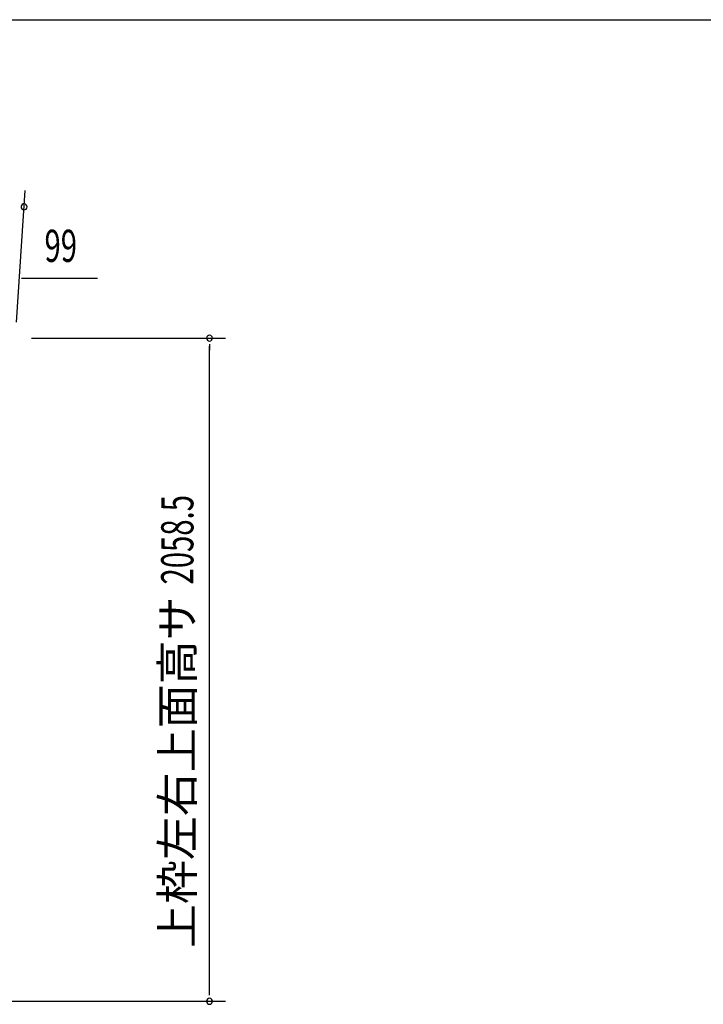
# Model space of a CAD drawing. Extents: x 543 to 20719, y 226 to 14052.
# Drawn here: x 7684 to 9805, y 10996 to 14052 of the extents above; entities that cross this region are included whole.
import ezdxf
from ezdxf.enums import TextEntityAlignment as Align

# ---------------------------------------------------------------- set-up
doc = ezdxf.new("R2010")
doc.units = 0
doc.header["$LTSCALE"] = 50
doc.header["$MEASUREMENT"] = 0
doc.layers.add('SUNPOU', color=4, linetype='CONTINUOUS')
doc.layers.add('WAKUSEN-01', color=50, linetype='CONTINUOUS')
doc.styles.add('00', font='ROMANS', dxfattribs={"width": 0.666667, "bigfont": 'BIGFONT'})
doc.styles.add('01', font='ROMANS', dxfattribs={"height": 3, "bigfont": 'BIGFONT'})

msp = doc.modelspace()

# ---------------------------------------------------------------- linework, layer by layer
at = {"layer": 'SUNPOU'}
for p, q in [((7674.1, 13113.9), (7701.1, 13521.8)), ((7689.6, 13250.5), (7708.3, 13250.5)), ((7695.8, 13250.5), (7925.6, 13250.5)), ((7720.8, 13064), (8323.2, 13064)), ((8273.2, 13045.2), (8273.2, 13026.5)), ((8273.2, 11030.5), (8273.2, 13039)), ((8273.2, 11024.3), (8273.2, 11043)), ((7623.2, 11005.5), (8323.2, 11005.5))]:
    msp.add_line(p, q, dxfattribs=at)
for centre, radius, start, end in [((7697.8, 13471.9), 9.37, 356.2204, 176.2204), ((7697.8, 13471.9), 9.37, 176.2204, 356.2204), ((8273.2, 13064), 9.38, 90, 270), ((8273.2, 13064), 9.38, 270, 90), ((8273.2, 11005.5), 9.38, 90, 270), ((8273.2, 11005.5), 9.38, 270, 90)]:
    msp.add_arc(centre, radius, start, end, dxfattribs=at)
at = {"layer": 'WAKUSEN-01'}
msp.add_line((542.5, 14052.5), (20477.5, 14052.5), dxfattribs=at)

# ---------------------------------------------------------------- texts
at = {"layer": 'SUNPOU', "style": '00', "width": 0.666667}
msp.add_text('99', height=100, dxfattribs=at).set_placement((7761.3, 13300.5))
msp.add_text('2058.5', height=100, rotation=90, dxfattribs=at).set_placement((8223.2, 12299.3))
at = {"layer": 'SUNPOU', "style": '01'}
msp.add_text('上枠左右上面高サ', height=100, rotation=90, dxfattribs=at).set_placement((8223.2, 12262.2), align=Align.RIGHT)

doc.saveas('drawing.dxf')
